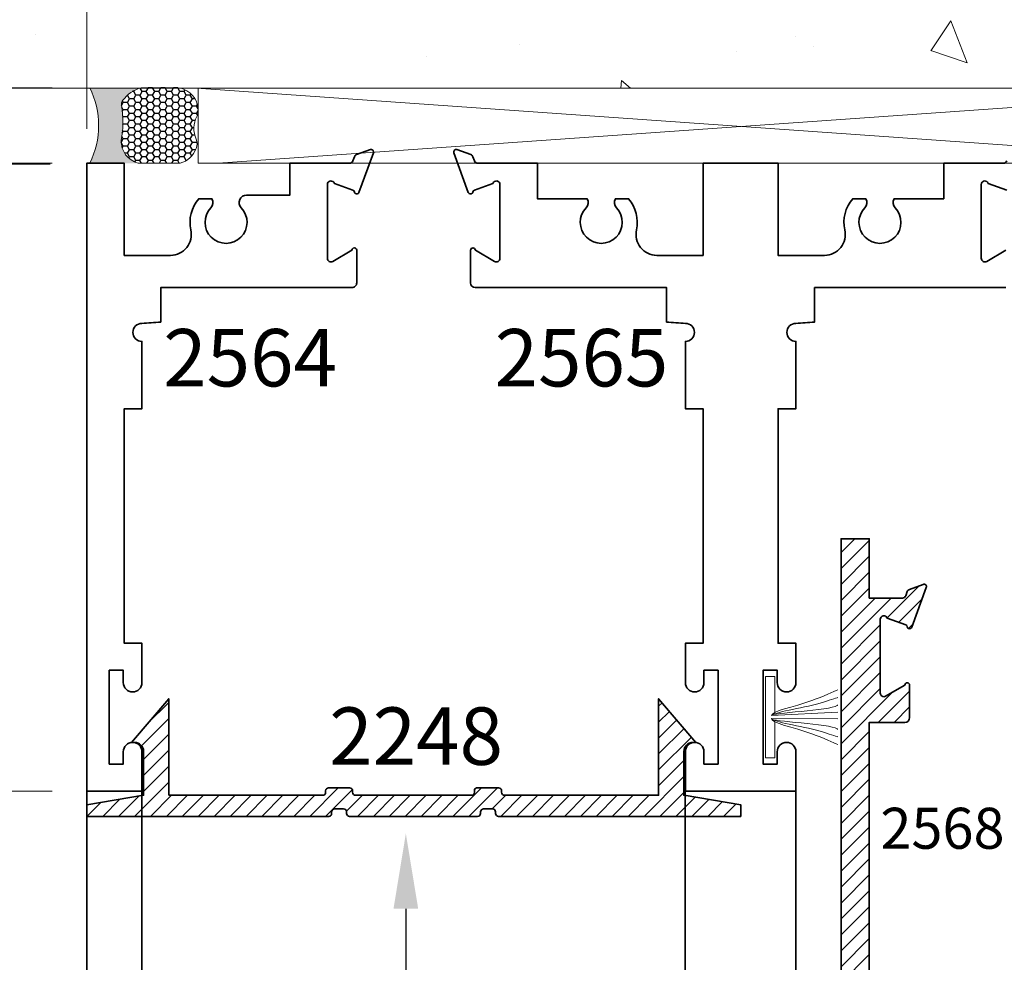
# Model space of a CAD drawing. Units: inches. Extents: x 10869 to 24807, y -8811 to -3310.
# Drawn here: x 11045 to 11048, y -3515 to -3512 of the extents above; entities that cross this region are included whole.
import ezdxf
from ezdxf import colors
from ezdxf.entities.mleader import LeaderData, LeaderLine
from ezdxf.math import Vec2, Vec3

# ---------------------------------------------------------------- set-up
doc = ezdxf.new("R2010")
doc.units = ezdxf.units.IN
doc.header["$LTSCALE"] = 0.5
doc.header["$MEASUREMENT"] = 0
doc.header["$PDSIZE"] = 1
doc.layers.get('Defpoints').update_dxf_attribs({"color": 251, "lineweight": 0})
for name, color, linetype, lineweight in [('By Others', 8, 'Continuous', 5), ('Dimensions', 7, 'Continuous', 13), ('PRLFrame', 134, 'Continuous', 35), ('PRLSetting', 6, 'Continuous', 20), ('Setting', 6, 'Continuous', 20), ('Text', 252, 'Continuous', 30)]:
    doc.layers.add(name, color=color, linetype=linetype, lineweight=lineweight)
doc.styles.get("Standard").update_dxf_attribs({"font": 'arial.ttf'})
doc.dimstyles.new('PRL$0', dxfattribs={"dimtxt": 0.125, "dimasz": 0.125, "dimexe": 0.125, "dimexo": 0.0625, "dimgap": 0.0625, "dimtad": 1, "dimdec": 4, "dimzin": 3, "dimdsep": 46, "dimlunit": 4, "dimtxsty": 'Standard', "dimblk": 'ARCHTICK', "dimcen": 0, "dimclrd": 256, "dimclre": 256, "dimclrt": 256, "dimazin": 0, "dimtfac": 1, "dimtdec": 4, "dimtofl": 0, "dimtmove": 0, "dimatfit": 3, "dimfxl": 0.125, "dimtfill": 1, "dimfrac": 2, "dimtolj": 1, "dimtzin": 0, "dimlwd": -1, "dimlwe": -1, "dimarcsym": 0})

# ---------------------------------------------------------------- blocks, each defined once
blk = doc.blocks.new('Dynblock-Sealant3')
at = {"layer": 'Setting', "lineweight": -3}
h = blk.add_hatch(dxfattribs=at)
h.set_pattern_fill('HONEY', color=256, scale=0.1666666666666666)
h.set_pattern_definition([(0, (0, 0), (0.03124999999999999, 0.0180421959121758), [0.02083333333333333, -0.04166666666666666]), (120, (0, 0), (-0.03124999999999998, 0.0180421959121758), [0.02083333333333332, -0.04166666666666664]), (59.99999999999999, (0, 0), (6.938893903907228e-18, 0.03608439182435161), [-0.04166666666666665, 0.02083333333333333])])
h.paths.add_polyline_path([(-0.1583744156338251, 0.2877946912706195, 0.197622861483537), (-0.16362861724856, 0.3109811814396535, 0.1781934081232639), (-0.2561978488301974, 0.375), (-0.4310222997784909, 0.375, 0.09541692369056783), (-0.4671145600077522, 0.3680490913411654, 0.3205653304227348), (-0.5389970698695228, 0.2585547271251669, 0.1070890218518376), (-0.5323692901004599, 0.2329292479413344, -0.2200532177392305), (-0.5286103470211716, 0.1199428811040467, 0.1971983640054528), (-0.5291107394211454, 0.07249129028127838, 0.2294187004762123), (-0.449864203179459, 0), (-0.2402519359384314, 0, 0.3435090603726153), (-0.1562500000000002, 0.113382104053017, -0.0900193469034897)])
at = {"layer": 'Setting'}
h = blk.add_hatch(color=256, dxfattribs=at)
edge = h.paths.add_edge_path()
edge.add_line((0, 0.375), (-0.2561978488290507, 0.375))
edge.add_arc((-0.2968777799687814, 0.2172425456155906), 0.1629179892196556, 35.125767951114085, 75.54049043261023, ccw=False)
edge.add_arc((-0.189187712072453, 0.2930007706581819), 0.0312499999999845, -9.589877105315225, 35.125767951116984, ccw=False)
edge.add_arc((0.3231379503013159, 0.2064404742977786), 0.4883366330377227, 170.4101228946807, 190.9855794753516)
edge.add_arc((-0.2710315728108981, 0.1106123631234368), 0.1148149856163851, -74.4499340415818, 1.3823096407652997, ccw=False)
edge.add_line((-0.2402519359347934, 0), (3.810285420513537e-13, 0))
edge.add_arc((0.3731777901703026, 0.1875), 0.4176337068263481, 153.3231490947053, 206.6768509051579, ccw=False)
blk.add_lwpolyline([(-0.5323692901001777, 0.2329292479407741, -0.1073450320601699), (-0.5389995510668086, 0.2586179536283453, -0.3204104769671941), (-0.467114560007758, 0.3680490913411631, -0.09541692369342575), (-0.4310222997773963, 0.375), (-0.2561978488301975, 0.375, -0.1781934081275193), (-0.1636286172470136, 0.3109811814374552, -0.1976228614784485), (-0.1583744156341709, 0.2877946912685729, 0.09001934690241879), (-0.15625, 0.1133821040530165, -0.3435090603726143), (-0.2402519359384314, 0), (-0.4498642031794589, 0, -0.2294187004830065), (-0.5291107394223218, 0.0724912902842334, -0.1971983639969396), (-0.5286103470207308, 0.1199428811050893, 0.2200532177358061)], format="xyb", close=True, dxfattribs=at)
blk.add_arc((0.3731777901703026, 0.1875), 0.4176337068251677, 153.3231490946955, 206.6768509053045, dxfattribs=at)
blk = doc.blocks.new('_ArchTick')
at = {"color": 0, "linetype": 'ByBlock', "const_width": 0.15}
blk.add_lwpolyline([(-0.5, -0.5), (0.5, 0.5)], dxfattribs=at)
blk = doc.blocks.new('_Open')
at = {"color": 0, "linetype": 'ByBlock', "lineweight": -2}
for p, q in [((-1, 0.1666666666666667), (0, 0)), ((-1, -0.1666666666666667), (0, 0)), ((0, 0), (-1, 0))]:
    blk.add_line(p, q, dxfattribs=at)
blk = doc.blocks.new('*D208')
at = {"layer": 'Defpoints', "color": 0, "transparency": 16777216}
for p in [(11045.14714801569, -3512.409695764093), (11039.28858551761, -3526.168261547412), (11043.43319420314, -3526.168261547412)]:
    blk.add_point(p, dxfattribs=at)
at = {"layer": 'Dimensions', "transparency": 16777216}
for p, q in [((11045.02214801569, -3512.409695764093), (11039.03858551761, -3512.409695764093)), ((11039.28858551761, -3512.409695764093), (11039.28858551761, -3525.918261547412))]:
    blk.add_line(p, q, dxfattribs=at)
at = {"layer": 'Dimensions', "transparency": 16777216, "xscale": 0.25, "yscale": 0.25, "zscale": 0.25}
for name, p, rotation in [('_ArchTick', (11039.28858551761, -3512.409695764093), 90), ('_Open', (11039.28858551761, -3526.168261547412), 270)]:
    blk.add_blockref(name, p, dxfattribs=dict(at, rotation=rotation))
at = {"layer": 'Dimensions', "transparency": 16777216, "insert": (11039.03423695007, -3519.163978655754), "char_height": 0.25, "attachment_point": 5, "rotation": 90, "bg_fill": 3, "box_fill_scale": 1.25, "bg_fill_color": 256, "bg_fill_true_color": 13158600, "bg_fill_transparency": 0}
blk.add_mtext('\\A1;ROUGH OPENING', dxfattribs=at)
blk = doc.blocks.new('*D209')
at = {"layer": 'Defpoints', "color": 0, "transparency": 16777216}
for p in [(11045.14714801569, -3512.409695764093), (11040.66766972148, -3512.663938256411), (11045.14007694788, -3512.663938256411)]:
    blk.add_point(p, dxfattribs=at)
at = {"layer": 'Dimensions', "transparency": 16777216}
for p, q in [((11045.02214801569, -3512.409695764093), (11040.41766972148, -3512.409695764093)), ((11040.66766972148, -3512.409695764093), (11040.66766972148, -3512.663938256411)), ((11045.01507694788, -3512.663938256411), (11040.41766972148, -3512.663938256411))]:
    blk.add_line(p, q, dxfattribs=at)
at = {"layer": 'Dimensions', "transparency": 16777216, "xscale": 0.25, "yscale": 0.25, "zscale": 0.25}
for p, rotation in [((11040.66766972148, -3512.409695764093), 90), ((11040.66766972148, -3512.663938256411), 270)]:
    blk.add_blockref('_ArchTick', p, dxfattribs=dict(at, rotation=rotation))
at = {"layer": 'Dimensions', "transparency": 16777216, "insert": (11039.9207420914, -3512.830745330108), "char_height": 0.25, "attachment_point": 5, "rotation": 90, "bg_fill": 3, "box_fill_scale": 1.25, "bg_fill_color": 256, "bg_fill_true_color": 13158600, "bg_fill_transparency": 0}
blk.add_mtext('\\A1;1/4"', dxfattribs=at)
blk = doc.blocks.new('*D210')
at = {"layer": 'Defpoints', "color": 0, "transparency": 16777216}
for p in [(11045.1471480157, -3512.661009324221), (11040.66766972148, -3526.168261547412), (11043.43319420314, -3526.168261547412)]:
    blk.add_point(p, dxfattribs=at)
at = {"layer": 'Dimensions', "transparency": 16777216}
for p, q in [((11045.0221480157, -3512.661009324221), (11040.41766972148, -3512.661009324221)), ((11040.66766972148, -3512.661009324221), (11040.66766972148, -3525.918261547412))]:
    blk.add_line(p, q, dxfattribs=at)
at = {"layer": 'Dimensions', "transparency": 16777216, "xscale": 0.25, "yscale": 0.25, "zscale": 0.25}
for name, p, rotation in [('_ArchTick', (11040.66766972148, -3512.661009324221), 90), ('_Open', (11040.66766972148, -3526.168261547412), 270)]:
    blk.add_blockref(name, p, dxfattribs=dict(at, rotation=rotation))
at = {"layer": 'Dimensions', "transparency": 16777216, "insert": (11040.41332115395, -3519.289635435818), "char_height": 0.25, "attachment_point": 5, "rotation": 90, "bg_fill": 3, "box_fill_scale": 1.25, "bg_fill_color": 256, "bg_fill_true_color": 13158600, "bg_fill_transparency": 0}
blk.add_mtext('\\A1;NET FRAME DIMENSION', dxfattribs=at)
blk = doc.blocks.new('*D211')
at = {"layer": 'Defpoints', "color": 0, "transparency": 16777216}
for p in [(11045.1471480157, -3512.661009324221), (11042.059128269, -3514.750939065966), (11045.1471480157, -3514.750939065966)]:
    blk.add_point(p, dxfattribs=at)
at = {"layer": 'Dimensions', "transparency": 16777216}
for p, q in [((11045.0221480157, -3512.661009324221), (11041.809128269, -3512.661009324221)), ((11042.059128269, -3512.661009324221), (11042.059128269, -3514.750939065966)), ((11045.0221480157, -3514.750939065966), (11041.809128269, -3514.750939065966))]:
    blk.add_line(p, q, dxfattribs=at)
at = {"layer": 'Dimensions', "transparency": 16777216, "xscale": 0.25, "yscale": 0.25, "zscale": 0.25}
for p, rotation in [((11042.059128269, -3512.661009324221), 90), ((11042.059128269, -3514.750939065966), 270)]:
    blk.add_blockref('_ArchTick', p, dxfattribs=dict(at, rotation=rotation))
at = {"layer": 'Dimensions', "transparency": 16777216, "insert": (11041.8048649675, -3513.705974195095), "char_height": 0.25, "attachment_point": 5, "rotation": 90, "bg_fill": 3, "box_fill_scale": 1.25, "bg_fill_color": 256, "bg_fill_true_color": 13158600, "bg_fill_transparency": 0}
blk.add_mtext('\\A1;2 1/16"', dxfattribs=at)
blk = doc.blocks.new('*D213')
at = {"layer": 'Defpoints', "color": 0, "transparency": 16777216}
for p in [(11045.1371480157, -3514.750939065966), (11042.059128269, -3516.910939065926), (11047.64998823095, -3516.910939065926)]:
    blk.add_point(p, dxfattribs=at)
at = {"layer": 'Dimensions', "transparency": 16777216}
for p, q in [((11045.0121480157, -3514.750939065966), (11041.809128269, -3514.750939065966)), ((11042.059128269, -3514.750939065966), (11042.059128269, -3516.910939065926)), ((11047.52498823095, -3516.910939065926), (11041.809128269, -3516.910939065926))]:
    blk.add_line(p, q, dxfattribs=at)
at = {"layer": 'Dimensions', "transparency": 16777216, "xscale": 0.25, "yscale": 0.25, "zscale": 0.25}
for p, rotation in [((11042.059128269, -3514.750939065966), 90), ((11042.059128269, -3516.910939065926), 270)]:
    blk.add_blockref('_ArchTick', p, dxfattribs=dict(at, rotation=rotation))
at = {"layer": 'Dimensions', "transparency": 16777216, "insert": (11041.80477970147, -3515.830939065948), "char_height": 0.25, "attachment_point": 5, "rotation": 90, "bg_fill": 3, "box_fill_scale": 1.25, "bg_fill_color": 256, "bg_fill_true_color": 13158600, "bg_fill_transparency": 0}
blk.add_mtext('\\A1;2 3/16"', dxfattribs=at)
blk = doc.blocks.new('*D214')
at = {"layer": 'Defpoints', "color": 0, "transparency": 16777216}
for p in [(11045.13714801569, -3508.356428535689), (11045.13714801569, -3512.671009324221), (11049.49378087123, -3512.671009324221)]:
    blk.add_point(p, dxfattribs=at)
at = {"layer": 'Dimensions', "transparency": 16777216}
for p, q in [((11045.13714801569, -3512.546009324221), (11045.13714801569, -3508.106428535689)), ((11049.49378087123, -3512.546009324221), (11049.49378087123, -3508.106428535689)), ((11049.49378087123, -3508.356428535689), (11045.13714801569, -3508.356428535689))]:
    blk.add_line(p, q, dxfattribs=at)
at = {"layer": 'Dimensions', "transparency": 16777216, "xscale": 0.25, "yscale": 0.25, "zscale": 0.25, "rotation": 180}
blk.add_blockref('_ArchTick', (11045.13714801569, -3508.356428535689), dxfattribs=at)
at = {"layer": 'Dimensions', "transparency": 16777216, "xscale": 0.25, "yscale": 0.25, "zscale": 0.25}
blk.add_blockref('_ArchTick', (11049.49378087123, -3508.356428535689), dxfattribs=at)
at = {"layer": 'Dimensions', "transparency": 16777216, "insert": (11047.31546444346, -3508.102079968158), "char_height": 0.25, "attachment_point": 5, "bg_fill": 3, "box_fill_scale": 1.25, "bg_fill_color": 256, "bg_fill_true_color": 13158600, "bg_fill_transparency": 0}
blk.add_mtext('\\A1;4 3/8"', dxfattribs=at)

msp = doc.modelspace()

# ---------------------------------------------------------------- hatches: boundary and pattern name
at = {"layer": 'By Others'}
h = msp.add_hatch(dxfattribs=at)
h.set_pattern_fill('AR-CONC', color=256, scale=0.2, angle=-90.00000000000001)
h.set_pattern_definition([(320, (15457.03160442713, 8881.401282977604), (-0.1255042699651905, -1.434520365201507), [0.15, -1.65]), (265, (15457.03160442713, 8881.401282977604), (1.504384267400024, 0.2775026672259998), [0.12, -1.32]), (10.45144445999999, (15457.02114573914, 8881.281739615606), (1.378879981937259, -1.157017693454224), [0.1274803839999999, -1.402284223999999]), (316.1842, (15457.43160442714, 8881.401282977604), (-0.3310385615861535, -2.134482661343145), [0.225, -2.475]), (6.635635489999989, (15457.40401781314, 8881.223409487604), (1.948237201549101, -1.869323891348457), [0.191220684, -2.10342752]), (261.1841639899999, (15457.43160442714, 8881.401282977604), (1.94823720053998, -1.869323890109547), [0.18, -1.980000002]), (291, (15457.33160442714, 8881.201282977607), (-0.8052377813306779, -1.193814104236923), [0.15, -1.65]), (236, (15457.33160442714, 8881.201282977607), (1.450300090093706, -0.4866306638431637), [0.12, -1.32]), (341.4514447399999, (15457.26450127914, 8881.101798469605), (0.6450623056127074, -1.680444753459942), [0.12748038, -1.402284224]), (307.5, (15457.03160442713, 8881.401282977604), (0.6657877076626231, -0.02431971063458146), [0, -1.303999999999995, 0, -1.339999999999995, 0, -1.324999999999995]), (277.5, (15457.03160442713, 8881.401282977604), (0.7888234237647204, -0.5261390748842973), [0, -0.7639999999999999, 0, -1.274, 0, -0.5049999999999999]), (237.5, (15457.03160442713, 8881.847282977604), (-0.04510974346875971, -1.067644872344818), [0, -0.5, 0, -1.56, 0, -2.07]), (227.5, (15457.03160442713, 8882.047282977604), (0.2002099646646353, -1.166372338684772), [0, -0.65, 0, -1.036, 0, -1.47])])
h.paths.add_polyline_path([(11052.2574412148, -3510.516041321232), (11052.2574412148, -3512.411009324219), (11042.6333279546, -3512.411009324219), (11042.6333279546, -3510.516041321232)])

# ---------------------------------------------------------------- linework, layer by layer
msp.add_lwpolyline([(11052.2574412148, -3510.516041321232), (11052.2574412148, -3512.411009324219), (11042.6333279546, -3512.411009324219), (11042.6333279546, -3510.516041321232)], close=True, dxfattribs=at)
at = {"layer": 'PRLFrame'}
msp.add_lwpolyline([(11048.2019973891, -3512.750257789577), (11048.14048614693, -3512.727869528492, 0.843039003608886), (11048.11722108254, -3512.7318611823), (11048.11722108254, -3512.977347902014, 0.5773502691873713), (11048.13518352544, -3512.987718523255), (11048.19904998908, -3512.95084520328, -1)], format="xyb", dxfattribs=at)
at = {"layer": 'PRLSetting'}
for p, q in [((11049.05529816694, -3512.661009324221), (11045.50329875631, -3512.411009324219)), ((11045.57563543983, -3512.661009324221), (11049.12763485046, -3512.411009324219)), ((11047.4185855377, -3514.499939065968), (11047.6398375393, -3514.488645960454)), ((11047.4185855377, -3514.509939065968), (11047.6398375393, -3514.510018147875))]:
    msp.add_line(p, q, dxfattribs=at)
msp.add_lwpolyline([(11049.12275847692, -3512.661009324221), (11049.12275847692, -3512.411009324219), (11045.50819183031, -3512.411009324219), (11045.50819183031, -3512.661009324221)], close=True, dxfattribs=at)
for points, knots in [([(11047.4185855377, -3514.499939065968), (11047.41608414709, -3514.485505533036), (11047.5388749599, -3514.461977249509), (11047.62516111437, -3514.419594533846), (11047.6398375393, -3514.413634146801)], [0, 0, 0, 0, 0.133912678284876, 0.218292740765948, 0.218292740765948, 0.218292740765948, 0.218292740765948]), ([(11047.4185855377, -3514.499939065968), (11047.42364993159, -3514.488382323695), (11047.55245180222, -3514.471942813599), (11047.63317487916, -3514.440585471974), (11047.6398375393, -3514.439662356429)], [0, 0, 0, 0, 0.1536357398567199, 0.218547427723179, 0.218547427723179, 0.218547427723179, 0.218547427723179]), ([(11047.4185855377, -3514.499939065968), (11047.41230588339, -3514.490937079931), (11047.62466304629, -3514.481468031651), (11047.63874502793, -3514.464757844459), (11047.6398375393, -3514.464705089739)], [0, 0, 0, 0, 0.2335447405920558, 0.2456620590058033, 0.2456620590058033, 0.2456620590058033, 0.2456620590058033]), ([(11047.4185855377, -3514.50993906597), (11047.41230588339, -3514.518941052006), (11047.62466304629, -3514.528410100286), (11047.63874502793, -3514.545120287478), (11047.6398375393, -3514.545173042198)], [0, 0, 0, 0, 0.2335447405920558, 0.2456620590058033, 0.2456620590058033, 0.2456620590058033, 0.2456620590058033]), ([(11047.4185855377, -3514.50993906597), (11047.41608414709, -3514.524372598901), (11047.5388749599, -3514.547900882429), (11047.62516111437, -3514.590283598091), (11047.6398375393, -3514.596243985136)], [0, 0, 0, 0, 0.133912678284876, 0.218292740765948, 0.218292740765948, 0.218292740765948, 0.218292740765948]), ([(11047.4185855377, -3514.50993906597), (11047.42364993159, -3514.521495808242), (11047.55245180222, -3514.537935318339), (11047.63317487916, -3514.569292659963), (11047.6398375393, -3514.570215775509)], [0, 0, 0, 0, 0.1536357398567199, 0.218547427723179, 0.218547427723179, 0.218547427723179, 0.218547427723179])]:
    msp.add_open_spline(points, degree=3, knots=knots, dxfattribs=at)

# ---------------------------------------------------------------- block references
at = {"layer": 'PRLSetting', "xscale": -0.6701694936796081, "yscale": 0.6701694936796081, "zscale": 0.6701694936796081}
msp.add_blockref('Dynblock-Sealant3', (11045.14714801569, -3512.661009324221), dxfattribs=at)

# ---------------------------------------------------------------- texts
at = {"layer": 'Text', "lineweight": -3}
for s, height, p in [('2564', 0.1910968739306079, (11045.39210048095, -3513.403963837352)), ('2565', 0.1910968739306079, (11046.49596704081, -3513.403963837352)), ('2568', 0.1365473726870483, (11047.78109990991, -3514.943095368615))]:
    msp.add_text(s, height=height, dxfattribs=at).set_placement(p)

# ---------------------------------------------------------------- leaders
at = {"layer": 'Text'}
ml = msp.add_multileader_mtext('Standard', dxfattribs=at)
ml.set_content('{\\f@Arial Unicode MS|b0|i0|c0|p34;SEALANT & BACKER ROD / SHIM\\P(AS REQUIRED)}', color=256)
ml.set_leader_properties()
ml.build(insert=Vec2(0, 0))
ml.multileader.update_dxf_attribs({"dogleg_length": 3.023383020733533, "arrow_head_size": 0.25, "scale": 2})
ctx = ml.context
ctx.base_point, ctx.scale, ctx.char_height, ctx.arrow_head_size, ctx.landing_gap_size, ctx.plane_origin = Vec3(11030.7909371394, -3512.574134889049), 2, 0.25, 0.25, 0.125, Vec3(11031.31693667338, -3514.071368906807)
notes = []
notes.append((ctx, [(0, (1, 1, 0), (11029.54373989036, -3512.574134889049), (1, 0), 1.247197249036701, [(0, [(11027.88656900447, -3512.574426928573)], 0, [])])]))
ctx.mtext.insert, ctx.mtext.width, ctx.mtext.flow_direction = Vec3(11030.9159371394, -3512.420314970904), 7.846600085882528, 5
for ctx, leaders in notes:
    for number, flags, end, landing, length, lines in leaders:
        leader = LeaderData()
        leader.index, (leader.has_last_leader_line, leader.has_dogleg_vector, leader.attachment_direction) = number, flags
        leader.last_leader_point, leader.dogleg_vector, leader.dogleg_length = Vec3(end), Vec3(landing), length
        for number, points, colour, breaks in lines:
            line = LeaderLine()
            line.index, line.vertices, line.color, line.breaks = number, Vec3.list(points), colors.encode_raw_color(colour), breaks
            leader.lines.append(line)
        ctx.leaders.append(leader)

# ---------------------------------------------------------------- next in the draw order: dimensions: what is measured, and where the dimension line sits
at = {"layer": 'Dimensions'}
dim = msp.add_linear_dim(base=(11039.28858551761, -3526.168261547412), p1=(11045.14714801569, -3512.409695764091), p2=(11043.43319420313, -3526.16826154741), angle=270, text='ROUGH OPENING', dimstyle='PRL$0', override={"dimblk1": 'ArchTick', "dimblk2": 'Open', "dimsah": 1, "dimse2": 1}, dxfattribs=at)
dim.commit()
dim.dimension.update_dxf_attribs({"geometry": '*D208', "text_midpoint": (11039.03423695007, -3519.163978655754)})

# ---------------------------------------------------------------- next in the draw order: dimensions: what is measured, and where the dimension line sits
dim = msp.add_linear_dim(base=(11040.66766972148, -3512.663938256411), p1=(11045.14714801569, -3512.409695764091), p2=(11045.14007694788, -3512.663938256409), angle=90, dimstyle='PRL$0', dxfattribs=at)
dim.commit()
dim.dimension.update_dxf_attribs({"geometry": '*D209', "text_midpoint": (11040.1750053929, -3512.830745330108), "dimtype": 160})

# ---------------------------------------------------------------- next in the draw order: dimensions: what is measured, and where the dimension line sits
dim = msp.add_linear_dim(base=(11040.66766972148, -3526.168261547412), p1=(11045.14714801569, -3512.661009324219), p2=(11043.43319420313, -3526.16826154741), angle=270, text='NET FRAME DIMENSION', dimstyle='PRL$0', override={"dimblk1": 'ArchTick', "dimblk2": 'Open', "dimsah": 1, "dimse2": 1}, dxfattribs=at)
dim.commit()
dim.dimension.update_dxf_attribs({"geometry": '*D210', "text_midpoint": (11040.41332115395, -3519.289635435818)})

# ---------------------------------------------------------------- next in the draw order: dimensions: what is measured, and where the dimension line sits
dim = msp.add_linear_dim(base=(11042.059128269, -3514.750939065966), p1=(11045.14714801569, -3512.661009324219), p2=(11045.14714801569, -3514.750939065964), angle=90, dimstyle='PRL$0', dxfattribs=at)
dim.commit()
dim.dimension.update_dxf_attribs({"geometry": '*D211', "text_midpoint": (11041.8048649675, -3513.705974195095)})

# ---------------------------------------------------------------- next in the draw order: dimensions: what is measured, and where the dimension line sits
dim = msp.add_linear_dim(base=(11045.13714801569, -3508.356428535689), p1=(11049.49378087123, -3512.671009324221), p2=(11045.13714801569, -3512.671009324221), dimstyle='PRL$0', dxfattribs=at)
dim.commit()
dim.dimension.update_dxf_attribs({"geometry": '*D214', "text_midpoint": (11047.31546444346, -3508.102079968158)})
dim = msp.add_linear_dim(base=(11042.059128269, -3516.910939065926), p1=(11045.13714801569, -3514.750939065964), p2=(11047.64998823095, -3516.910939065924), angle=90, dimstyle='PRL$0', dxfattribs=at)
dim.commit()
dim.dimension.update_dxf_attribs({"geometry": '*D213', "text_midpoint": (11041.80477970147, -3515.830939065948)})

# ---------------------------------------------------------------- next in the draw order: hatches: boundary and pattern name
at = {"layer": 'PRLFrame'}
h = msp.add_hatch(dxfattribs=at)
h.set_pattern_fill('ANSI31', color=256, scale=0.3)
h.set_pattern_definition([(45, (-43.27571241620353, -330.0408593012808), (-0.02651650429449553, 0.02651650429449553), [])])
h.paths.add_polyline_path([(11047.9340062042, -3514.073226545576, 0.6370702608036242), (11047.9237738965, -3514.062994237874), (11047.87778222023, -3514.079733839059, 0.2216946626618668), (11047.87062511507, -3514.086890944224), (11047.86565816677, -3514.1005375225, -0.3152987888997936), (11047.85440538341, -3514.108416806234), (11047.74373741139, -3514.108416806233), (11047.74373741139, -3513.910939065924), (11047.64998823095, -3513.910939065924), (11047.64998823095, -3516.910868807626), (11047.73217646521, -3516.910868807626), (11047.73217646521, -3516.836939699105), (11047.74717633686, -3516.821939827453), (11047.74708861829, -3516.821852108881, -0.3866884820429091), (11047.73281687344, -3516.80758036403), (11047.73217646521, -3516.806939955802), (11047.73281057234, -3516.806305848669, -0.1221129446515567), (11047.73480961162, -3516.799369030627), (11047.74205533035, -3516.786819077638), (11047.73217646521, -3516.776940212497), (11047.74717633686, -3516.761940340843), (11047.73217646521, -3516.746940469192), (11047.74717633686, -3516.731940597539), (11047.73217646521, -3516.716940725887), (11047.7464806932, -3516.702636497896, -0.3301765329900569), (11047.73456433772, -3516.689328855093), (11047.73217646521, -3516.686940982582), (11047.73499513906, -3516.684122308729, -0.06660000254828907), (11047.7365098499, -3516.680443601385), (11047.7435261826, -3516.668290956665), (11047.73217646521, -3516.656941239277), (11047.74717633686, -3516.641941367624), (11047.73217646521, -3516.626941495972), (11047.74717633686, -3516.611941624321), (11047.73217646521, -3516.596941752668), (11047.74648134587, -3516.582636872009, -0.3301727500987448), (11047.73456441818, -3516.569329962334), (11047.73217646521, -3516.566942009363), (11047.73499485771, -3516.564123616862, -0.0666184937173138), (11047.7365098499, -3516.560443841384), (11047.74352589462, -3516.548291695464), (11047.73217646521, -3516.53694226606), (11047.74717633686, -3516.521942394406), (11047.73217646521, -3516.506942522753), (11047.74717633686, -3516.491942651101), (11047.73217646521, -3516.476942779448), (11047.74648199856, -3516.462637246098, -0.3301689664333299), (11047.7345644987, -3516.449331069632), (11047.73217646521, -3516.446943036145), (11047.73499457647, -3516.444124924881, -0.06663698258822004), (11047.7365098499, -3516.440444081384), (11047.74352560663, -3516.428292434263), (11047.73217646521, -3516.41694329284), (11047.74717633686, -3516.401943421187), (11047.73217646521, -3516.386943549535), (11047.74717633686, -3516.371943677884), (11047.73217646521, -3516.35694380623), (11047.74648265128, -3516.342637620161, -0.3301651820433174), (11047.73456457927, -3516.329332176984), (11047.73217646521, -3516.326944062926), (11047.73499429535, -3516.324126232785, -0.06665546914376835), (11047.7365098499, -3516.320444321384), (11047.74352531865, -3516.308293173063), (11047.73217646521, -3516.296944319621), (11047.73217646521, -3516.07675526492), (11047.85440538342, -3516.07675526492, -0.3152987889070502), (11047.86565816677, -3516.084634548655), (11047.87062511507, -3516.09828112693, 0.2216946626730992), (11047.87778222023, -3516.105438232095), (11047.9237738965, -3516.122177833281, 0.6370702608036137), (11047.9340062042, -3516.111945525578), (11047.88594469571, -3515.979897616261, 0.7711059470048683), (11047.87056800615, -3515.981316506189, -0.2704954509016317), (11047.86542362427, -3515.987506799566), (11047.80391238211, -3516.009895060651, -0.8430390036106332), (11047.78064731772, -3516.005903406843), (11047.78064731772, -3515.760416687127, -0.5773502691874793), (11047.79860976061, -3515.750046065887), (11047.86247622426, -3515.786919385863, 1), (11047.87844284014, -3515.786919385856), (11047.87844284014, -3515.678587780611, 0.4142135623730951), (11047.86247622424, -3515.662621164706), (11047.74373741138, -3515.662621164706), (11047.74373741139, -3514.522550906448), (11047.86247622423, -3514.522550906448, 0.4142135623730949), (11047.87844284014, -3514.506584290542), (11047.87844284014, -3514.398252685298, 1), (11047.86247622426, -3514.398252685291), (11047.79860976061, -3514.435126005267, -0.577350269187482), (11047.78064731772, -3514.424755384026), (11047.78064731772, -3514.179268664312, -0.8430390036102258), (11047.80391238211, -3514.175277010504), (11047.86542362427, -3514.197665271587, -0.2704954509243723), (11047.87056800615, -3514.203855564965, 0.7711059470282514), (11047.88594469571, -3514.205274454893)])
h = msp.add_hatch(dxfattribs=at)
h.set_pattern_fill('ANSI31', color=256, scale=0.3)
h.set_pattern_definition([(45, (906.1716617140955, 1500.487257652099), (-0.02651650429449553, 0.02651650429449553), [])])
edge = h.paths.add_edge_path()
edge.add_line((11045.41063021952, -3514.765127830141), (11045.65063021952, -3514.765127830141))
edge.add_line((11045.65063021952, -3514.765127830141), (11045.65063021952, -3514.765127848611))
edge.add_line((11045.65063021952, -3514.765127848611), (11045.83963022539, -3514.765127848611))
edge.add_line((11045.83963022539, -3514.765127848611), (11045.83963022539, -3514.765127830141))
edge.add_line((11045.83963022539, -3514.765127830141), (11045.92310796964, -3514.765127830141))
edge.add_arc((11045.92310796964, -3514.755127830141), 0.01000000000021828, 270, 360)
edge.add_line((11045.93310796964, -3514.755127830141), (11045.93310796964, -3514.750127830142))
edge.add_arc((11045.94310796964, -3514.750127830142), 0.01000000000021828, 90, 180, ccw=False)
edge.add_line((11045.94310796964, -3514.740127830141), (11046.01310796964, -3514.740127830141))
edge.add_arc((11046.01310796964, -3514.750127830142), 0.01000000000112777, 5.211006737226853e-09, 90, ccw=False)
edge.add_line((11046.02310796964, -3514.750127830142), (11046.02310796964, -3514.755127830141))
edge.add_arc((11046.03310796964, -3514.755127830142), 0.01000000000021828, 179.999999994789, 269.9999999895779)
edge.add_line((11046.03310796964, -3514.765127830141), (11046.41915248114, -3514.765127830141))
edge.add_arc((11046.41915248114, -3514.755127830141), 0.01000000000021828, 269.9999999895779, 360)
edge.add_line((11046.42915248114, -3514.755127830141), (11046.42915248114, -3514.746620917248))
edge.add_arc((11046.43851739235, -3514.750127830141), 0.01000000000011634, 90, 159.4703967212592, ccw=False)
edge.add_line((11046.43851739235, -3514.740127830141), (11046.50915248115, -3514.740127830141))
edge.add_arc((11046.50915248114, -3514.750127830141), 0.009999999999308784, -5.211006737226853e-09, 89.99999998957799, ccw=False)
edge.add_line((11046.51915248114, -3514.750127830142), (11046.51915248114, -3514.755127830141))
edge.add_arc((11046.52915248114, -3514.755127830141), 0.01000000000021828, 180, 270)
edge.add_line((11046.52915248114, -3514.765127830141), (11046.61263022539, -3514.765127830141))
edge.add_line((11046.61263022539, -3514.765127830141), (11046.61263022539, -3514.765127848611))
edge.add_line((11046.61263022539, -3514.765127848611), (11046.80163021952, -3514.765127848611))
edge.add_line((11046.80163021952, -3514.765127848611), (11046.80163021952, -3514.765127830141))
edge.add_line((11046.80163021952, -3514.765127830141), (11047.04228069203, -3514.765127830141))
edge.add_line((11047.04228069203, -3514.765127830141), (11047.04228069203, -3514.443733672854))
edge.add_line((11047.04228069203, -3514.443733672854), (11047.16628069203, -3514.588939065966))
edge.add_line((11047.16628069203, -3514.588939065966), (11047.15628069203, -3514.588939065966))
edge.add_arc((11047.15628069203, -3514.618939065966), 0.02999999999974534, 90, 179.999999998263)
edge.add_line((11047.12628069203, -3514.618939065965), (11047.12628069203, -3514.765127848611))
edge.add_line((11047.12628069203, -3514.765127848611), (11047.12728080344, -3514.765127848611))
edge.add_line((11047.12728080344, -3514.765127848611), (11047.31578069203, -3514.796377830141))
edge.add_line((11047.31578069203, -3514.796377830141), (11047.31578069203, -3514.835127830141))
edge.add_line((11047.31578069203, -3514.835127830141), (11046.50915248115, -3514.835127830141))
edge.add_arc((11046.50915248114, -3514.82512783014), 0.01000000000112777, 180.000000005211, 270.000000010422, ccw=False)
edge.add_line((11046.49915248114, -3514.82512783014), (11046.49915248114, -3514.820127830141))
edge.add_arc((11046.48915248114, -3514.82012783014), 0.00999999999839929, 359.999999994789, 450)
edge.add_line((11046.48915248114, -3514.810127830141), (11046.45915248114, -3514.810127830141))
edge.add_arc((11046.45915248114, -3514.820127830141), 0.01000000000021828, 89.99999998957796, 180)
edge.add_line((11046.44915248114, -3514.820127830141), (11046.44915248114, -3514.82512783014))
edge.add_arc((11046.43915248114, -3514.82512783014), 0.01000000000021828, -90, 0, ccw=False)
edge.add_line((11046.43915248114, -3514.835127830141), (11046.22645545578, -3514.835127830141))
edge.add_line((11046.22645545578, -3514.835127830141), (11046.01310796964, -3514.835127830141))
edge.add_arc((11046.01310796964, -3514.825127830142), 0.00999999999839929, 180, 270, ccw=False)
edge.add_line((11046.00310796964, -3514.825127830142), (11046.00310796964, -3514.820127830141))
edge.add_arc((11045.99310796964, -3514.820127830141), 0.01000000000021828, 0, 90)
edge.add_line((11045.99310796964, -3514.810127830141), (11045.96310796964, -3514.810127830141))
edge.add_arc((11045.96310796964, -3514.820127830141), 0.01000000000021828, 90, 180)
edge.add_line((11045.95310796964, -3514.820127830141), (11045.95310796964, -3514.828634743034))
edge.add_arc((11045.94374305843, -3514.825127830141), 0.009999999999956866, 270, 339.47039672369925, ccw=False)
edge.add_line((11045.94374305843, -3514.835127830141), (11045.13713021952, -3514.835127830141))
edge.add_line((11045.13713021952, -3514.835127830141), (11045.13713021952, -3514.796377830141))
edge.add_line((11045.13713021952, -3514.796377830141), (11045.32663021952, -3514.764962047649))
edge.add_line((11045.32663021952, -3514.764962047649), (11045.32663021952, -3514.618939065965))
edge.add_arc((11045.29663021952, -3514.618939065966), 0.03000000000065484, 1.737006929998693e-09, 90)
edge.add_line((11045.29663021952, -3514.588939065966), (11045.28663021952, -3514.588939065966))
edge.add_line((11045.28663021952, -3514.588939065966), (11045.41063021952, -3514.443733672854))
edge.add_line((11045.41063021952, -3514.443733672854), (11045.41063021952, -3514.765127830141))

# ---------------------------------------------------------------- next in the draw order: linework, layer by layer
for p, q in [((11045.13714801569, -3514.750939065966), (11045.13714801569, -3526.168261547412)), ((11045.13714801569, -3526.168261547412), (11045.13714801569, -3514.750939065966)), ((11045.32115700338, -3526.168261547412), (11045.32115700338, -3514.750939065966)), ((11047.13115700338, -3526.168261547412), (11047.13115700338, -3514.750939065966)), ((11047.49947343115, -3526.028212654647), (11047.49947343115, -3514.750939065966))]:
    msp.add_line(p, q, dxfattribs=at)
for points in [[(11046.02882534321, -3512.756448082952, 0.2704954509133551), (11046.02368096133, -3512.750257789577), (11045.96216971916, -3512.727869528492, 0.843039003608886), (11045.93890465477, -3512.7318611823), (11045.93890465477, -3512.977347902014, 0.577350269187358), (11045.95686709767, -3512.987718523255), (11046.02073356131, -3512.95084520328, -1), (11046.0367001772, -3512.950845203292), (11046.0367001772, -3513.059176808531, -0.414213562373095), (11046.02073356129, -3513.075143424437), (11045.38365700338, -3513.075143424437), (11045.38365700338, -3513.189840472333, 0.001182653393744565), (11045.32115700338, -3513.193973851726, 0.9999999999999999), (11045.32115700338, -3513.253973851725), (11045.32115700338, -3513.47843298944), (11045.26215700338, -3513.47843298944), (11045.26215700338, -3514.258939065966), (11045.32115700338, -3514.258939065966), (11045.32115700338, -3514.348939065966), (11045.32115700338, -3514.389939065965, -0.9999999999999999), (11045.25915700338, -3514.389939065965), (11045.25915700338, -3514.348939065966), (11045.21215700338, -3514.348939065966), (11045.21215700338, -3514.660939065966), (11045.25915700338, -3514.660939065966), (11045.25915700338, -3514.619939065967, -0.9999999999999999), (11045.32115700338, -3514.619939065967), (11045.32115700338, -3514.750939065966), (11045.13714801569, -3514.750939065966), (11045.13714801569, -3512.661009324223), (11045.26215700338, -3512.661009324223), (11045.26215700338, -3512.967988832263), (11045.41660658027, -3512.967988832263, 0.474169805066371), (11045.48404499908, -3512.883125574145, -0.2362030937069881), (11045.51059669625, -3512.779073643448), (11045.5541022103, -3512.779073643454, -0.3382016006016142), (11045.55073439667, -3512.809235050295, 2.341209861848268), (11045.65187806248, -3512.809235050295, -0.6602708382601982), (11045.66993943138, -3512.766949595319), (11045.81389566709, -3512.766949595319), (11045.81389566709, -3512.661009324223), (11046.01266272047, -3512.661009324223, 0.3152987889000298), (11046.02391550383, -3512.653130040487), (11046.02888245212, -3512.639483462212, -0.2216946626655749), (11046.03603955729, -3512.632326357048), (11046.08203123356, -3512.615586755862, -0.6370702608033832), (11046.09226354126, -3512.625819063564), (11046.04420203277, -3512.757866972882, -0.7711059470191445)], [(11045.41063021952, -3514.765127830141), (11045.65063021952, -3514.765127830141), (11045.65063021952, -3514.765127848611), (11045.83963022539, -3514.765127848611), (11045.83963022539, -3514.765127830141), (11045.92310796964, -3514.765127830141, 0.4142135623775695), (11045.93310796964, -3514.755127830141), (11045.93310796964, -3514.750127830142, -0.4142135623730951), (11045.94310796964, -3514.740127830141), (11046.01310796964, -3514.740127830141, -0.4142135623687248), (11046.02310796964, -3514.750127830142), (11046.02310796964, -3514.755127830141, 0.4142135623704937), (11046.03310796964, -3514.765127830141), (11046.03310796964, -3514.765127830141, 0.0002965640507052418), (11046.03310796964, -3514.765127830141), (11046.41915248114, -3514.765127830141, 0.4142135623734072), (11046.42915248114, -3514.755127830141), (11046.42915248114, -3514.746620917248, -0.3127600765208332), (11046.43851739235, -3514.740127830141), (11046.50915248115, -3514.740127830141, -0.4142135623703895), (11046.51915248114, -3514.750127830142), (11046.51915248114, -3514.755127830141, 0.4142135623686205), (11046.52915248114, -3514.765127830141), (11046.61263022539, -3514.765127830141), (11046.61263022539, -3514.765127848611), (11046.80163021952, -3514.765127848611), (11046.80163021952, -3514.765127830141), (11047.04228069203, -3514.765127830141), (11047.04228069203, -3514.443733672854), (11047.16628069203, -3514.588939065966), (11047.15628069203, -3514.588939065966, 0.4142135623730951), (11047.12628069203, -3514.618939065965), (11047.12628069203, -3514.765127848611), (11047.12728080344, -3514.765127848611), (11047.31578069203, -3514.796377830141), (11047.31578069203, -3514.835127830141), (11046.50915248115, -3514.835127830141, -0.4142135623730951), (11046.49915248114, -3514.82512783014), (11046.49915248114, -3514.820127830141, 0.4142135623730951), (11046.48915248114, -3514.810127830141), (11046.45915248114, -3514.810127830141, 0.4142135623730951), (11046.44915248114, -3514.820127830141), (11046.44915248114, -3514.82512783014, -0.4142135623727828), (11046.43915248114, -3514.835127830141), (11046.22645545578, -3514.835127830141), (11046.01310796964, -3514.835127830141, -0.4142135623703895), (11046.00310796964, -3514.825127830142), (11046.00310796964, -3514.820127830141, 0.4142135623686205), (11045.99310796964, -3514.810127830141), (11045.96310796964, -3514.810127830141, 0.4142135623730951), (11045.95310796964, -3514.820127830141), (11045.95310796964, -3514.828634743034, -0.3127600765420047), (11045.94374305843, -3514.835127830141), (11045.13713021952, -3514.835127830141), (11045.13713021952, -3514.796377830141), (11045.32663021952, -3514.764962047649), (11045.32663021952, -3514.618939065965, 0.4142135623730951), (11045.29663021952, -3514.588939065966), (11045.28663021952, -3514.588939065966), (11045.41063021952, -3514.443733672854)]]:
    msp.add_lwpolyline(points, format="xyb", close=True, dxfattribs=at)
for points in [[(11048.19904998906, -3513.075143424437), (11047.56197343115, -3513.075143424437), (11047.56197343115, -3513.189840472333, 0.001182653393744843), (11047.49947343115, -3513.193973851726, 1.000000000000059), (11047.49947343115, -3513.253973851725), (11047.49947343115, -3513.47843298944), (11047.44047343115, -3513.47843298944), (11047.44047343115, -3514.258939065966), (11047.49947343115, -3514.258939065966), (11047.49947343115, -3514.348939065966), (11047.49947343115, -3514.389939065965, -0.9999999999999999), (11047.43747343115, -3514.389939065965), (11047.43747343115, -3514.348939065966), (11047.39047343115, -3514.348939065966), (11047.39047343115, -3514.660939065966), (11047.43747343115, -3514.660939065966), (11047.43747343115, -3514.619939065967, -0.9999999999999999), (11047.49947343115, -3514.619939065967), (11047.49947343115, -3514.750939065966), (11047.13145545578, -3514.750939065966), (11047.13145545578, -3514.619939065967, -0.9999999999999999), (11047.19345545578, -3514.619939065967), (11047.19345545578, -3514.660939065966), (11047.24045545578, -3514.660939065966), (11047.24045545578, -3514.348939065966), (11047.19345545578, -3514.348939065966), (11047.19345545578, -3514.389939065965, -0.9999999999999999), (11047.13145545578, -3514.389939065965), (11047.13145545578, -3514.348939065966), (11047.13145545578, -3514.258939065966), (11047.19045545578, -3514.258939065966), (11047.19045545578, -3513.47843298944), (11047.13145545578, -3513.47843298944), (11047.13145545578, -3513.253973851725, 1.00000000000006), (11047.13145545578, -3513.193973851726, 0.001182653393744843), (11047.06895545578, -3513.189840472333), (11047.06895545578, -3513.075143424437), (11046.43187889786, -3513.075143424437, -0.414213562373095), (11046.41591228196, -3513.059176808531), (11046.41591228196, -3512.950845203292, -0.9999999999999997), (11046.43187889785, -3512.95084520328), (11046.49574536149, -3512.987718523255, 0.5773502691873713), (11046.51370780438, -3512.977347902014), (11046.51370780438, -3512.7318611823, 0.843039003608886), (11046.49044273999, -3512.727869528492), (11046.42893149783, -3512.750257789577, 0.2704954509132429), (11046.42378711595, -3512.756448082952, -0.7711059470191736), (11046.40841042639, -3512.757866972882), (11046.3603489179, -3512.625819063564, -0.6370702608033832), (11046.3705812256, -3512.615586755862), (11046.41657290187, -3512.632326357048, -0.221694662665575), (11046.42373000703, -3512.639483462212), (11046.42869695532, -3512.653130040487, 0.3152987889000299), (11046.43994973869, -3512.661009324223), (11046.63871679207, -3512.661009324223), (11046.63871679207, -3512.779073643437), (11046.8041022103, -3512.779073643454, -0.3382016006016155), (11046.80073439667, -3512.809235050295, 2.341209861848268), (11046.90187806248, -3512.809235050295, -0.3382016006016142), (11046.89851024886, -3512.779073643454), (11046.9420157629, -3512.779073643448, -0.2362030937069882), (11046.96856746008, -3512.883125574145, 0.474169805066371), (11047.03600587889, -3512.967988832263), (11047.19045545578, -3512.967988832263), (11047.19045545578, -3512.661009324223), (11047.44047343115, -3512.661009324223), (11047.44047343115, -3512.967988832263), (11047.59492300804, -3512.967988832263, 0.4741698050663718), (11047.66236142685, -3512.883125574145, -0.2362030937069874), (11047.68891312402, -3512.779073643448), (11047.73241863807, -3512.779073643454, -0.3382016006016145), (11047.72905082444, -3512.809235050295, 2.341209861848263), (11047.83019449025, -3512.809235050295, -0.3382016006016156), (11047.82682667662, -3512.779073643454), (11047.99221209486, -3512.779073643437), (11047.99221209486, -3512.661009324223), (11048.19097914824, -3512.661009324223, 0.3152987889000298), (11048.2022319316, -3512.653130040487)], [(11047.64998823095, -3516.910939065924), (11047.64998823095, -3513.910939065924), (11047.74373741139, -3513.910939065924), (11047.74373741139, -3514.108416806233), (11047.85440538342, -3514.108416806234, 0.3152987888997889), (11047.86565816677, -3514.100537522499), (11047.87062511507, -3514.086890944224, -0.221694662665668), (11047.87778222023, -3514.079733839059), (11047.9237738965, -3514.062994237874, -0.6370702608011644), (11047.9340062042, -3514.073226545576), (11047.88594469571, -3514.205274454894, -0.771105947019142), (11047.87056800615, -3514.203855564964, 0.2704954509134477), (11047.86542362427, -3514.197665271587), (11047.80391238211, -3514.175277010504, 0.8430390036071256), (11047.78064731772, -3514.179268664312), (11047.78064731772, -3514.424755384026, 0.5773502691875692), (11047.79860976061, -3514.435126005267), (11047.86247622426, -3514.398252685291, -1), (11047.87844284014, -3514.398252685304), (11047.87844284014, -3514.506584290541, -0.414213562373095), (11047.86247622424, -3514.522550906448), (11047.74373741139, -3514.522550906448), (11047.74373741138, -3515.662621164706)]]:
    msp.add_lwpolyline(points, format="xyb", dxfattribs=at)
at = {"layer": 'PRLSetting'}
msp.add_lwpolyline([(11047.42959843114, -3514.489136099267), (11047.42959843114, -3514.369939065969), (11047.39834843114, -3514.369939065969), (11047.39834843114, -3514.639939065969), (11047.42959843114, -3514.639939065969), (11047.42959843114, -3514.520742032671)], dxfattribs=at)

# ---------------------------------------------------------------- next in the draw order: texts
at = {"layer": 'Text', "lineweight": -3}
msp.add_text('2248', height=0.1910968739306079, dxfattribs=at).set_placement((11045.94516319317, -3514.663598401473))

# ---------------------------------------------------------------- next in the draw order: leaders
at = {"layer": 'Text'}
ml = msp.add_multileader_mtext('Standard', dxfattribs=at)
ml.set_content('\\A1;{\\f@Arial Unicode MS|b0|i0|c0|p34;2-3/16" WIDE BEAUTY CAP\\P6063-T5 ALUMINUM }', color=256)
ml.set_leader_properties()
ml.build(insert=Vec2(0, 0))
ml.multileader.update_dxf_attribs({"dogleg_length": 0.2039590759959961, "arrow_head_size": 0.25, "scale": 2})
ctx = ml.context
ctx.base_point, ctx.scale, ctx.char_height, ctx.arrow_head_size, ctx.landing_gap_size, ctx.plane_origin = Vec3(11052.24702598681, -3520.628664406528), 2, 0.25, 0.25, 0.125, Vec3(11050.21846826321, -3519.639271242804)
notes = []
notes.append((ctx, [(0, (1, 1, 0), (11046.20025994534, -3520.628664406528), (1, 0), 6.046766041467065, [(0, [(11046.20032349288, -3514.89249551949)], 0, [])])]))
ctx.mtext.insert, ctx.mtext.width, ctx.mtext.flow_direction = Vec3(11052.37202598681, -3520.501532755777), 5.839385461982602, 5
for ctx, leaders in notes:
    for number, flags, end, landing, length, lines in leaders:
        leader = LeaderData()
        leader.index, (leader.has_last_leader_line, leader.has_dogleg_vector, leader.attachment_direction) = number, flags
        leader.last_leader_point, leader.dogleg_vector, leader.dogleg_length = Vec3(end), Vec3(landing), length
        for number, points, colour, breaks in lines:
            line = LeaderLine()
            line.index, line.vertices, line.color, line.breaks = number, Vec3.list(points), colors.encode_raw_color(colour), breaks
            leader.lines.append(line)
        ctx.leaders.append(leader)

doc.saveas('drawing.dxf')
